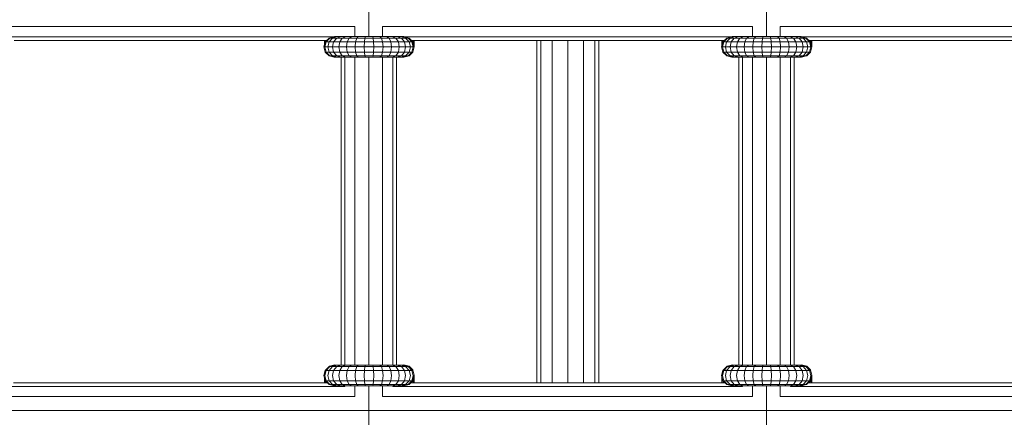
# Model space of a CAD drawing. Units: millimetres. Extents: x -3612 to 4623, y -4623 to 4533.
# Drawn here: x -159 to 126, y -865 to -750 of the extents above; entities that cross this region are included whole.
import ezdxf

# ---------------------------------------------------------------- set-up
doc = ezdxf.new("R2010")
doc.units = ezdxf.units.MM
doc.header["$MEASUREMENT"] = 0
doc.layers.add('LINARIUM_Nr_Pióra__7', color=7, linetype='Continuous', lineweight=0)

msp = doc.modelspace()

# ---------------------------------------------------------------- linework, layer by layer
at = {"layer": 'LINARIUM_Nr_Pióra__7', "linetype": 'Continuous'}
for p, q in [((-57.56, -740.6), (-57.56, -754.6)), ((57.41, -740.6), (57.41, -754.6)), ((-61.56, -751.7), (-168.44, -751.7)), ((-61.56, -751.7), (-61.56, -754.6)), ((-53.56, -751.7), (-53.56, -754.6)), ((53.41, -751.7), (-53.56, -751.7)), ((53.41, -754.6), (53.41, -751.7)), ((61.41, -754.6), (61.41, -751.7)), ((168.72, -751.7), (61.41, -751.7)), ((-162.24, -754.63), (-67.61, -754.63)), ((-160.11, -755.7), (-69.74, -755.7)), ((-70.14, -756.1), (-70.54, -757.6)), ((-70.4, -756.73), (-70.1, -755.7)), ((-70.4, -757.1), (-70.4, -755.7)), ((-70.27, -757.6), (-69.87, -756.1)), ((-70.14, -756.1), (-69.04, -755.01)), ((-70.14, -756.1), (-44.83, -756.1)), ((-70.02, -755.99), (-70, -755.91)), ((-70, -755.97), (-70, -755.7)), ((-69.79, -755.7), (-70, -755.91)), ((-68.79, -755.01), (-69.87, -756.1)), ((-69.42, -757.6), (-69.06, -756.1)), ((-68.05, -755.01), (-69.06, -756.1)), ((-67.98, -754.72), (-69.04, -755.01)), ((-69.04, -755.01), (-45.93, -755.01)), ((-68.79, -755.01), (-67.32, -754.6)), ((-68.06, -757.6), (-67.73, -756.1)), ((-68.05, -755.01), (-66.67, -754.6)), ((-66.84, -755.01), (-67.73, -756.1)), ((-67.5, -754.6), (-47.47, -754.6)), ((-65.62, -754.6), (-66.84, -755.01)), ((-66.23, -757.6), (-65.96, -756.1)), ((-65.96, -756.1), (-65.22, -755.01)), ((-64.21, -754.6), (-65.22, -755.01)), ((-64.02, -757.6), (-63.82, -756.1)), ((-63.27, -755.01), (-63.82, -756.1)), ((-62.51, -754.6), (-63.27, -755.01)), ((-61.52, -757.6), (-61.4, -756.1)), ((-61.06, -755.01), (-61.4, -756.1)), ((-60.59, -754.6), (-61.06, -755.01)), ((-58.81, -756.1), (-58.85, -757.6)), ((-58.69, -755.01), (-58.81, -756.1)), ((-58.69, -755.01), (-58.54, -754.6)), ((-56.28, -755.01), (-56.43, -754.6)), ((-56.16, -756.1), (-56.28, -755.01)), ((-56.12, -757.6), (-56.16, -756.1)), ((-53.91, -755.01), (-54.38, -754.6)), ((-53.91, -755.01), (-53.57, -756.1)), ((-53.45, -757.6), (-53.57, -756.1)), ((-52.46, -754.6), (-51.7, -755.01)), ((-51.15, -756.1), (-51.7, -755.01)), ((-51.15, -756.1), (-50.95, -757.6)), ((-49.75, -755.01), (-50.76, -754.6)), ((-49.75, -755.01), (-49.01, -756.1)), ((-48.13, -755.01), (-49.35, -754.6)), ((-48.74, -757.6), (-49.01, -756.1)), ((-48.3, -754.6), (-46.92, -755.01)), ((-48.13, -755.01), (-47.24, -756.1)), ((-46.18, -755.01), (-47.65, -754.6)), ((-47.36, -754.63), (47.36, -754.63)), ((-46.91, -757.6), (-47.24, -756.1)), ((-46.99, -754.72), (-45.93, -755.01)), ((-46.92, -755.01), (-45.91, -756.1)), ((-46.18, -755.01), (-45.1, -756.1)), ((-45.93, -755.01), (-44.83, -756.1)), ((-45.54, -757.6), (-45.91, -756.1)), ((45.23, -755.7), (-45.23, -755.7)), ((-44.8, -756.1), (-45.2, -755.7)), ((-44.7, -757.6), (-45.1, -756.1)), ((-44.8, -755.91), (-45.01, -755.7)), ((-44.83, -756.1), (-44.43, -757.6)), ((-44.8, -756.21), (-44.8, -755.7)), ((-44.8, -755.91), (-44.4, -757.38)), ((-44.4, -757.6), (-44.8, -756.1)), ((-44.4, -756.73), (-44.7, -755.7)), ((-44.69, -756.54), (-44.7, -756.59)), ((-44.52, -757.15), (-44.54, -757.2)), ((-44.4, -757.6), (-44.4, -755.7)), ((-9, -755.7), (-9, -854.78)), ((-7.79, -755.7), (-7.79, -854.78)), ((-4.5, -755.7), (-4.5, -854.78)), ((0, -755.7), (0, -854.78)), ((4.5, -755.7), (4.5, -854.78)), ((7.79, -755.7), (7.79, -854.78)), ((9, -755.7), (9, -854.78)), ((44.43, -757.6), (44.83, -756.1)), ((44.57, -757.1), (44.57, -755.7)), ((44.57, -756.73), (44.87, -755.7)), ((44.7, -757.6), (45.09, -756.1)), ((45.93, -755.01), (44.83, -756.1)), ((44.83, -756.1), (70.13, -756.1)), ((44.97, -755.91), (44.94, -755.99)), ((44.97, -755.91), (45.18, -755.7)), ((44.97, -755.97), (44.97, -755.7)), ((46.17, -755.01), (45.09, -756.1)), ((45.54, -757.6), (45.91, -756.1)), ((45.91, -756.1), (46.92, -755.01)), ((45.93, -755.01), (46.99, -754.72)), ((45.93, -755.01), (69.04, -755.01)), ((47.65, -754.6), (46.17, -755.01)), ((46.91, -757.6), (47.24, -756.1)), ((48.3, -754.6), (46.92, -755.01)), ((48.13, -755.01), (47.24, -756.1)), ((47.47, -754.6), (67.5, -754.6)), ((49.35, -754.6), (48.13, -755.01)), ((48.74, -757.6), (49.01, -756.1)), ((49.01, -756.1), (49.75, -755.01)), ((49.75, -755.01), (50.76, -754.6)), ((50.95, -757.6), (51.15, -756.1)), ((51.7, -755.01), (51.15, -756.1)), ((51.7, -755.01), (52.46, -754.6)), ((53.57, -756.1), (53.44, -757.6)), ((53.91, -755.01), (53.57, -756.1)), ((53.91, -755.01), (54.38, -754.6)), ((56.12, -757.6), (56.16, -756.1)), ((56.27, -755.01), (56.16, -756.1)), ((56.27, -755.01), (56.43, -754.6)), ((58.53, -754.6), (58.69, -755.01)), ((58.69, -755.01), (58.81, -756.1)), ((58.85, -757.6), (58.81, -756.1)), ((60.59, -754.6), (61.06, -755.01)), ((61.06, -755.01), (61.4, -756.1)), ((61.4, -756.1), (61.52, -757.6)), ((62.51, -754.6), (63.26, -755.01)), ((63.82, -756.1), (63.26, -755.01)), ((63.82, -756.1), (64.02, -757.6)), ((65.22, -755.01), (64.21, -754.6)), ((65.96, -756.1), (65.22, -755.01)), ((66.84, -755.01), (65.62, -754.6)), ((65.96, -756.1), (66.23, -757.6)), ((66.67, -754.6), (68.05, -755.01)), ((66.84, -755.01), (67.73, -756.1)), ((67.32, -754.6), (68.79, -755.01)), ((67.61, -754.63), (162.68, -754.63)), ((67.73, -756.1), (68.06, -757.6)), ((67.98, -754.72), (69.04, -755.01)), ((68.05, -755.01), (69.05, -756.1)), ((69.87, -756.1), (68.79, -755.01)), ((69.04, -755.01), (70.13, -756.1)), ((69.05, -756.1), (69.42, -757.6)), ((160.55, -755.7), (69.73, -755.7)), ((70.16, -756.1), (69.76, -755.7)), ((69.87, -756.1), (70.27, -757.6)), ((69.96, -755.7), (70.16, -755.91)), ((70.13, -756.1), (70.54, -757.6)), ((70.16, -755.7), (70.16, -756.21)), ((70.16, -755.91), (70.57, -757.38)), ((70.57, -757.6), (70.16, -756.1)), ((70.26, -755.7), (70.57, -756.73)), ((70.28, -756.54), (70.27, -756.59)), ((70.44, -757.15), (70.43, -757.2)), ((70.57, -757.6), (70.57, -755.7)), ((-70.54, -757.6), (-44.43, -757.6)), ((-70.54, -757.6), (-70.14, -759.1)), ((-69.87, -759.1), (-70.27, -757.6)), ((-70.14, -759.1), (-44.83, -759.1)), ((-70.14, -759.1), (-69.04, -760.2)), ((-69.87, -759.1), (-68.79, -760.2)), ((-69.06, -759.1), (-69.42, -757.6)), ((-69.06, -759.1), (-68.05, -760.2)), ((-68.06, -757.6), (-67.73, -759.1)), ((-66.84, -760.2), (-67.73, -759.1)), ((-66.23, -757.6), (-65.96, -759.1)), ((-65.22, -760.2), (-65.96, -759.1)), ((-64.02, -757.6), (-63.82, -759.1)), ((-63.82, -759.1), (-63.27, -760.2)), ((-61.4, -759.1), (-61.52, -757.6)), ((-61.4, -759.1), (-61.06, -760.2)), ((-58.81, -759.1), (-58.85, -757.6)), ((-58.69, -760.2), (-58.81, -759.1)), ((-56.16, -759.1), (-56.28, -760.2)), ((-56.16, -759.1), (-56.12, -757.6)), ((-53.57, -759.1), (-53.91, -760.2)), ((-53.57, -759.1), (-53.45, -757.6)), ((-51.15, -759.1), (-51.7, -760.2)), ((-51.15, -759.1), (-50.95, -757.6)), ((-49.75, -760.2), (-49.01, -759.1)), ((-48.74, -757.6), (-49.01, -759.1)), ((-47.24, -759.1), (-48.13, -760.2)), ((-47.24, -759.1), (-46.91, -757.6)), ((-46.92, -760.2), (-45.91, -759.1)), ((-46.18, -760.2), (-45.1, -759.1)), ((-44.83, -759.1), (-45.93, -760.2)), ((-45.91, -759.1), (-45.54, -757.6)), ((-45.9, -760.2), (-44.8, -759.1)), ((-45.1, -759.1), (-44.7, -757.6)), ((-44.43, -757.6), (-44.83, -759.1)), ((-44.8, -759.1), (-44.4, -757.6)), ((-44.8, -759.1), (-44.8, -759)), ((-44.45, -757.55), (-44.43, -757.49)), ((44.43, -757.6), (70.54, -757.6)), ((44.83, -759.1), (44.43, -757.6)), ((45.09, -759.1), (44.7, -757.6)), ((44.83, -759.1), (70.13, -759.1)), ((45.93, -760.2), (44.83, -759.1)), ((45.09, -759.1), (46.17, -760.2)), ((45.91, -759.1), (45.54, -757.6)), ((45.91, -759.1), (46.92, -760.2)), ((46.91, -757.6), (47.24, -759.1)), ((48.13, -760.2), (47.24, -759.1)), ((49.01, -759.1), (48.74, -757.6)), ((49.75, -760.2), (49.01, -759.1)), ((50.95, -757.6), (51.15, -759.1)), ((51.7, -760.2), (51.15, -759.1)), ((53.57, -759.1), (53.44, -757.6)), ((53.91, -760.2), (53.57, -759.1)), ((56.16, -759.1), (56.12, -757.6)), ((56.16, -759.1), (56.27, -760.2)), ((58.69, -760.2), (58.81, -759.1)), ((58.81, -759.1), (58.85, -757.6)), ((61.06, -760.2), (61.4, -759.1)), ((61.4, -759.1), (61.52, -757.6)), ((63.26, -760.2), (63.82, -759.1)), ((64.02, -757.6), (63.82, -759.1)), ((65.96, -759.1), (65.22, -760.2)), ((65.96, -759.1), (66.23, -757.6)), ((66.84, -760.2), (67.73, -759.1)), ((67.73, -759.1), (68.06, -757.6)), ((68.05, -760.2), (69.05, -759.1)), ((68.79, -760.2), (69.87, -759.1)), ((70.13, -759.1), (69.04, -760.2)), ((69.42, -757.6), (69.05, -759.1)), ((69.07, -760.2), (70.16, -759.1)), ((69.87, -759.1), (70.27, -757.6)), ((70.13, -759.1), (70.54, -757.6)), ((70.16, -759.1), (70.57, -757.6)), ((70.16, -759), (70.16, -759.1)), ((70.52, -757.55), (70.54, -757.49)), ((-69.04, -760.2), (-45.93, -760.2)), ((-69.04, -760.2), (-67.54, -760.6)), ((-68.79, -760.2), (-67.32, -760.6)), ((-68.05, -760.2), (-66.67, -760.6)), ((-67.54, -760.6), (-47.43, -760.6)), ((-66.84, -760.2), (-65.62, -760.6)), ((-65.56, -760.6), (-65.56, -849.68)), ((-65.22, -760.2), (-64.21, -760.6)), ((-64.49, -760.6), (-64.49, -849.68)), ((-63.27, -760.2), (-62.51, -760.6)), ((-61.56, -849.68), (-61.56, -760.6)), ((-60.59, -760.6), (-61.06, -760.2)), ((-58.69, -760.2), (-58.54, -760.6)), ((-57.56, -760.6), (-57.56, -849.68)), ((-56.43, -760.6), (-56.28, -760.2)), ((-53.91, -760.2), (-54.38, -760.6)), ((-53.56, -849.68), (-53.56, -760.6)), ((-52.46, -760.6), (-51.7, -760.2)), ((-49.75, -760.2), (-50.76, -760.6)), ((-50.63, -760.6), (-50.63, -849.68)), ((-49.56, -849.68), (-49.56, -760.6)), ((-49.35, -760.6), (-48.13, -760.2)), ((-48.3, -760.6), (-46.92, -760.2)), ((-47.65, -760.6), (-46.18, -760.2)), ((-47.43, -760.6), (-45.93, -760.2)), ((-47.4, -760.6), (-47.4, -760.6)), ((-45.9, -760.17), (-45.9, -760.2)), ((45.93, -760.2), (69.04, -760.2)), ((47.43, -760.6), (45.93, -760.2)), ((46.17, -760.2), (47.65, -760.6)), ((48.3, -760.6), (46.92, -760.2)), ((47.43, -760.6), (67.54, -760.6)), ((49.35, -760.6), (48.13, -760.2)), ((49.41, -849.68), (49.41, -760.6)), ((50.76, -760.6), (49.75, -760.2)), ((50.48, -760.6), (50.48, -849.68)), ((51.7, -760.2), (52.46, -760.6)), ((53.41, -849.68), (53.41, -760.6)), ((54.38, -760.6), (53.91, -760.2)), ((56.27, -760.2), (56.43, -760.6)), ((57.41, -849.68), (57.41, -760.6)), ((58.69, -760.2), (58.53, -760.6)), ((61.06, -760.2), (60.59, -760.6)), ((61.41, -849.68), (61.41, -760.6)), ((62.51, -760.6), (63.26, -760.2)), ((64.21, -760.6), (65.22, -760.2)), ((64.34, -760.6), (64.34, -849.68)), ((65.41, -849.68), (65.41, -760.6)), ((66.84, -760.2), (65.62, -760.6)), ((68.05, -760.2), (66.67, -760.6)), ((67.32, -760.6), (68.79, -760.2)), ((69.04, -760.2), (67.54, -760.6)), ((67.57, -760.6), (67.57, -760.6)), ((69.07, -760.2), (69.07, -760.17)), ((-70.14, -851.18), (-70.54, -852.68)), ((-69.87, -851.18), (-70.27, -852.68)), ((-69.04, -850.08), (-70.14, -851.18)), ((-70.14, -851.18), (-44.83, -851.18)), ((-68.79, -850.08), (-69.87, -851.18)), ((-69.06, -851.18), (-69.42, -852.68)), ((-68.05, -850.08), (-69.06, -851.18)), ((-69.04, -850.08), (-67.54, -849.68)), ((-69.04, -850.08), (-45.93, -850.08)), ((-68.9, -849.97), (-69, -850.07)), ((-67.4, -849.57), (-68.9, -849.97)), ((-68.9, -849.97), (-68.9, -850.04)), ((-68.79, -850.08), (-67.32, -849.68)), ((-68.06, -852.68), (-67.73, -851.18)), ((-68.05, -850.08), (-66.67, -849.68)), ((-67.73, -851.18), (-66.84, -850.08)), ((-67.54, -849.68), (-47.43, -849.68)), ((-67.4, -849.68), (-67.4, -849.57)), ((-67, -849.68), (-67.4, -849.57)), ((-65.62, -849.68), (-66.84, -850.08)), ((-65.96, -851.18), (-66.23, -852.68)), ((-65.22, -850.08), (-65.96, -851.18)), ((-65.22, -850.08), (-64.21, -849.68)), ((-63.82, -851.18), (-64.02, -852.68)), ((-63.82, -851.18), (-63.27, -850.08)), ((-62.51, -849.68), (-63.27, -850.08)), ((-61.4, -851.18), (-61.52, -852.68)), ((-61.4, -851.18), (-61.06, -850.08)), ((-61.06, -850.08), (-60.59, -849.68)), ((-58.81, -851.18), (-58.85, -852.68)), ((-58.81, -851.18), (-58.69, -850.08)), ((-58.54, -849.68), (-58.69, -850.08)), ((-56.28, -850.08), (-56.43, -849.68)), ((-56.16, -851.18), (-56.28, -850.08)), ((-56.12, -852.68), (-56.16, -851.18)), ((-53.91, -850.08), (-54.38, -849.68)), ((-53.91, -850.08), (-53.57, -851.18)), ((-53.57, -851.18), (-53.45, -852.68)), ((-52.46, -849.68), (-51.7, -850.08)), ((-51.7, -850.08), (-51.15, -851.18)), ((-50.95, -852.68), (-51.15, -851.18)), ((-50.76, -849.68), (-49.75, -850.08)), ((-49.75, -850.08), (-49.01, -851.18)), ((-49.35, -849.68), (-48.13, -850.08)), ((-49.01, -851.18), (-48.74, -852.68)), ((-46.92, -850.08), (-48.3, -849.68)), ((-48.13, -850.08), (-47.24, -851.18)), ((-47.4, -849.57), (-47.8, -849.68)), ((-46.18, -850.08), (-47.65, -849.68)), ((-45.93, -850.08), (-47.43, -849.68)), ((-47.4, -849.68), (-47.4, -849.57)), ((-45.9, -849.97), (-47.4, -849.57)), ((-46.91, -852.68), (-47.24, -851.18)), ((-46.92, -850.08), (-45.91, -851.18)), ((-46.18, -850.08), (-45.1, -851.18)), ((-45.93, -850.08), (-44.83, -851.18)), ((-45.54, -852.68), (-45.91, -851.18)), ((-45.9, -849.97), (-45.9, -850.11)), ((-44.8, -851.07), (-45.9, -849.97)), ((-45.1, -851.18), (-44.7, -852.68)), ((-44.8, -851.28), (-44.8, -851.07)), ((-44.4, -852.57), (-44.8, -851.07)), ((44.43, -852.68), (44.83, -851.18)), ((45.09, -851.18), (44.7, -852.68)), ((44.83, -851.18), (45.93, -850.08)), ((44.83, -851.18), (70.13, -851.18)), ((46.17, -850.08), (45.09, -851.18)), ((45.91, -851.18), (45.54, -852.68)), ((46.92, -850.08), (45.91, -851.18)), ((45.93, -850.08), (47.43, -849.68)), ((45.93, -850.08), (69.04, -850.08)), ((46.07, -849.97), (45.97, -850.07)), ((47.57, -849.57), (46.07, -849.97)), ((46.07, -849.97), (46.07, -850.04)), ((47.65, -849.68), (46.17, -850.08)), ((47.24, -851.18), (46.91, -852.68)), ((46.92, -850.08), (48.3, -849.68)), ((48.13, -850.08), (47.24, -851.18)), ((47.43, -849.68), (67.54, -849.68)), ((47.57, -849.57), (47.57, -849.68)), ((47.96, -849.68), (47.57, -849.57)), ((49.35, -849.68), (48.13, -850.08)), ((48.74, -852.68), (49.01, -851.18)), ((49.01, -851.18), (49.75, -850.08)), ((50.76, -849.68), (49.75, -850.08)), ((50.95, -852.68), (51.15, -851.18)), ((51.15, -851.18), (51.7, -850.08)), ((51.7, -850.08), (52.46, -849.68)), ((53.44, -852.68), (53.57, -851.18)), ((53.57, -851.18), (53.91, -850.08)), ((53.91, -850.08), (54.38, -849.68)), ((56.16, -851.18), (56.12, -852.68)), ((56.16, -851.18), (56.27, -850.08)), ((56.27, -850.08), (56.43, -849.68)), ((58.53, -849.68), (58.69, -850.08)), ((58.69, -850.08), (58.81, -851.18)), ((58.81, -851.18), (58.85, -852.68)), ((61.06, -850.08), (60.59, -849.68)), ((61.4, -851.18), (61.06, -850.08)), ((61.52, -852.68), (61.4, -851.18)), ((62.51, -849.68), (63.26, -850.08)), ((63.82, -851.18), (63.26, -850.08)), ((63.82, -851.18), (64.02, -852.68)), ((64.21, -849.68), (65.22, -850.08)), ((65.22, -850.08), (65.96, -851.18)), ((65.62, -849.68), (66.84, -850.08)), ((65.96, -851.18), (66.23, -852.68)), ((66.67, -849.68), (68.05, -850.08)), ((67.73, -851.18), (66.84, -850.08)), ((67.57, -849.57), (67.17, -849.68)), ((68.79, -850.08), (67.32, -849.68)), ((69.04, -850.08), (67.54, -849.68)), ((67.57, -849.68), (67.57, -849.57)), ((69.07, -849.97), (67.57, -849.57)), ((68.06, -852.68), (67.73, -851.18)), ((68.05, -850.08), (69.05, -851.18)), ((68.79, -850.08), (69.87, -851.18)), ((70.13, -851.18), (69.04, -850.08)), ((69.42, -852.68), (69.05, -851.18)), ((69.07, -850.11), (69.07, -849.97)), ((70.16, -851.07), (69.07, -849.97)), ((69.87, -851.18), (70.27, -852.68)), ((70.16, -851.28), (70.16, -851.07)), ((70.57, -852.57), (70.16, -851.07)), ((-70.54, -852.68), (-70.14, -854.18)), ((-70.4, -854.78), (-70.4, -853.18)), ((-70.01, -854.78), (-70.4, -853.44)), ((-69.87, -854.18), (-70.27, -852.68)), ((-69.06, -854.18), (-69.42, -852.68)), ((-67.73, -854.18), (-68.06, -852.68)), ((-65.96, -854.18), (-66.23, -852.68)), ((-63.82, -854.18), (-64.02, -852.68)), ((-61.52, -852.68), (-61.4, -854.18)), ((-58.85, -852.68), (-58.81, -854.18)), ((-56.16, -854.18), (-56.12, -852.68)), ((-53.45, -852.68), (-53.57, -854.18)), ((-50.95, -852.68), (-51.15, -854.18)), ((-49.01, -854.18), (-48.74, -852.68)), ((-46.91, -852.68), (-47.24, -854.18)), ((-45.91, -854.18), (-45.54, -852.68)), ((-44.7, -852.68), (-45.1, -854.18)), ((-44.83, -854.18), (-44.4, -852.57)), ((-44.8, -854.26), (-44.4, -852.79)), ((-44.8, -854.07), (-44.8, -854.07)), ((-44.4, -853.44), (-44.79, -854.78)), ((-44.69, -853.63), (-44.69, -853.63)), ((-44.52, -853.02), (-44.52, -853.02)), ((-44.43, -852.68), (-44.43, -852.68)), ((-44.4, -854.78), (-44.4, -852.57)), ((44.43, -852.68), (44.83, -854.18)), ((44.57, -854.78), (44.57, -853.18)), ((44.96, -854.78), (44.57, -853.44)), ((45.09, -854.18), (44.7, -852.68)), ((45.91, -854.18), (45.54, -852.68)), ((47.24, -854.18), (46.91, -852.68)), ((48.74, -852.68), (49.01, -854.18)), ((50.95, -852.68), (51.15, -854.18)), ((53.57, -854.18), (53.44, -852.68)), ((56.16, -854.18), (56.12, -852.68)), ((58.81, -854.18), (58.85, -852.68)), ((61.52, -852.68), (61.4, -854.18)), ((64.02, -852.68), (63.82, -854.18)), ((66.23, -852.68), (65.96, -854.18)), ((68.06, -852.68), (67.73, -854.18)), ((69.42, -852.68), (69.05, -854.18)), ((69.87, -854.18), (70.27, -852.68)), ((70.13, -854.18), (70.57, -852.57)), ((70.57, -852.79), (70.16, -854.26)), ((70.16, -854.07), (70.16, -854.07)), ((70.57, -853.44), (70.17, -854.78)), ((70.28, -853.63), (70.28, -853.63)), ((70.44, -853.02), (70.44, -853.02)), ((70.54, -852.68), (70.54, -852.68)), ((70.57, -854.78), (70.57, -852.57)), ((-165.51, -855.85), (-64.49, -855.85)), ((-160.32, -854.78), (-69.54, -854.78)), ((-70.4, -854.49), (-70.31, -854.78)), ((-70.14, -854.18), (-44.83, -854.18)), ((-70.14, -854.18), (-69.04, -855.27)), ((-70, -854.31), (-70, -854.78)), ((-69.87, -854.18), (-68.79, -855.27)), ((-68.05, -855.27), (-69.06, -854.18)), ((-69.04, -855.27), (-45.93, -855.27)), ((-69.04, -855.27), (-67.54, -855.68)), ((-68.79, -855.27), (-67.32, -855.68)), ((-68.05, -855.27), (-66.67, -855.68)), ((-66.84, -855.27), (-67.73, -854.18)), ((-67.54, -855.68), (-47.43, -855.68)), ((-66.84, -855.27), (-65.62, -855.68)), ((-65.96, -854.18), (-65.22, -855.27)), ((-65.22, -855.27), (-64.21, -855.68)), ((-64.49, -855.85), (-64.49, -855.68)), ((-63.27, -855.27), (-63.82, -854.18)), ((-62.51, -855.68), (-63.27, -855.27)), ((-61.56, -855.68), (-61.56, -858.78)), ((-61.06, -855.27), (-61.4, -854.18)), ((-60.59, -855.68), (-61.06, -855.27)), ((-58.69, -855.27), (-58.81, -854.18)), ((-58.54, -855.68), (-58.69, -855.27)), ((-57.56, -855.68), (-57.56, -869.68)), ((-56.43, -855.68), (-56.28, -855.27)), ((-56.28, -855.27), (-56.16, -854.18)), ((-54.38, -855.68), (-53.91, -855.27)), ((-53.57, -854.18), (-53.91, -855.27)), ((-53.56, -858.78), (-53.56, -855.68)), ((-52.46, -855.68), (-51.7, -855.27)), ((-51.7, -855.27), (-51.15, -854.18)), ((-50.76, -855.68), (-49.75, -855.27)), ((-50.63, -855.85), (-50.63, -855.68)), ((-50.63, -855.85), (50.48, -855.85)), ((-49.01, -854.18), (-49.75, -855.27)), ((-48.13, -855.27), (-49.35, -855.68)), ((-46.92, -855.27), (-48.3, -855.68)), ((-48.13, -855.27), (-47.24, -854.18)), ((-47.65, -855.68), (-46.18, -855.27)), ((-45.93, -855.27), (-47.43, -855.68)), ((-45.91, -854.18), (-46.92, -855.27)), ((-46.18, -855.27), (-45.1, -854.18)), ((-45.93, -855.27), (-44.83, -854.18)), ((-45.43, -854.78), (45.43, -854.78)), ((-44.8, -854.26), (-45.32, -854.78)), ((-44.5, -854.78), (-44.4, -854.49)), ((44.66, -854.78), (44.57, -854.49)), ((44.83, -854.18), (70.13, -854.18)), ((44.83, -854.18), (45.93, -855.27)), ((44.97, -854.31), (44.97, -854.78)), ((46.17, -855.27), (45.09, -854.18)), ((45.91, -854.18), (46.92, -855.27)), ((45.93, -855.27), (69.04, -855.27)), ((47.43, -855.68), (45.93, -855.27)), ((46.17, -855.27), (47.65, -855.68)), ((48.3, -855.68), (46.92, -855.27)), ((48.13, -855.27), (47.24, -854.18)), ((47.43, -855.68), (67.54, -855.68)), ((49.35, -855.68), (48.13, -855.27)), ((49.01, -854.18), (49.75, -855.27)), ((50.76, -855.68), (49.75, -855.27)), ((50.48, -855.68), (50.48, -855.85)), ((51.7, -855.27), (51.15, -854.18)), ((52.46, -855.68), (51.7, -855.27)), ((53.41, -858.78), (53.41, -855.68)), ((53.91, -855.27), (53.57, -854.18)), ((53.91, -855.27), (54.38, -855.68)), ((56.16, -854.18), (56.27, -855.27)), ((56.43, -855.68), (56.27, -855.27)), ((57.41, -855.68), (57.41, -869.68)), ((58.53, -855.68), (58.69, -855.27)), ((58.81, -854.18), (58.69, -855.27)), ((61.06, -855.27), (60.59, -855.68)), ((61.4, -854.18), (61.06, -855.27)), ((61.41, -858.78), (61.41, -855.68)), ((63.26, -855.27), (62.51, -855.68)), ((63.82, -854.18), (63.26, -855.27)), ((64.21, -855.68), (65.22, -855.27)), ((64.34, -855.85), (64.34, -855.68)), ((64.34, -855.85), (165.8, -855.85)), ((65.96, -854.18), (65.22, -855.27)), ((65.62, -855.68), (66.84, -855.27)), ((66.67, -855.68), (68.05, -855.27)), ((66.84, -855.27), (67.73, -854.18)), ((67.32, -855.68), (68.79, -855.27)), ((69.04, -855.27), (67.54, -855.68)), ((69.05, -854.18), (68.05, -855.27)), ((68.79, -855.27), (69.87, -854.18)), ((70.13, -854.18), (69.04, -855.27)), ((69.53, -854.78), (160.75, -854.78)), ((70.16, -854.26), (69.64, -854.78)), ((70.47, -854.78), (70.57, -854.49)), ((-168.44, -858.78), (-61.56, -858.78)), ((-53.56, -858.78), (53.41, -858.78)), ((61.41, -858.78), (168.72, -858.78)), ((820.35, -862.78), (-820.35, -862.78))]:
    msp.add_line(p, q, dxfattribs=at)

doc.saveas('drawing.dxf')
